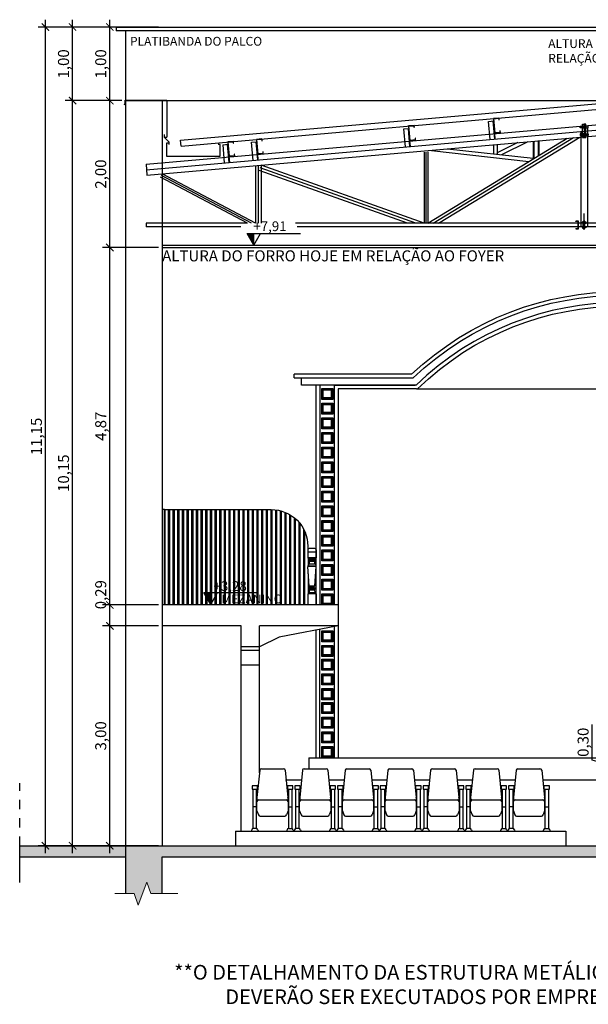
# Model space of a CAD drawing. Units: metres. Extents: x 2429 to 2908, y 800 to 887.
# Drawn here: x 2678 to 2685, y 815 to 829 of the extents above; entities that cross this region are included whole.
import ezdxf

# ---------------------------------------------------------------- set-up
doc = ezdxf.new("R2010")
doc.units = ezdxf.units.M
doc.linetypes.add('PHANTOM2', pattern=[1.25, 0.625, -0.125, 0.125, -0.125, 0.125, -0.125])
doc.layers.add('5-SÍMBOLOS', color=1, linetype='Continuous', lineweight=13)
for name, color, linetype in [('Arq-Cobertura', 3, 'Continuous'), ('Arq-Cotas', 1, 'Continuous'), ('Arq-forro', 1, 'Continuous'), ('Arq-Hachuras', 252, 'Continuous'), ('Arq-Mobiliário', 1, 'Continuous'), ('Arq-Niveis', 1, 'Continuous'), ('ARQ-PALCO', 1, 'Continuous'), ('Arq-Parede', 3, 'Continuous'), ('Arq-Textos', 2, 'Continuous'), ('P01', 1, 'Continuous'), ('P02', 2, 'Continuous')]:
    doc.layers.add(name, color=color, linetype=linetype)
doc.styles.get("Standard").update_dxf_attribs({"font": 'romans.shx'})
doc.dimstyles.new('Escala 1-100', dxfattribs={"dimtxt": 0.15, "dimasz": 0.1, "dimexe": 0.1, "dimexo": 0.05, "dimgap": 0.015, "dimtad": 1, "dimzin": 1, "dimtxsty": 'Standard', "dimblk": 'ARCHTICK', "dimcen": 2.5, "dimdle": 0.1, "dimclrd": 1, "dimclre": 1, "dimclrt": 2, "dimadec": 0, "dimazin": 0, "dimtfac": 1, "dimtmove": 1, "dimatfit": 3, "dimfxl": 0, "dimarcsym": 0})

# ---------------------------------------------------------------- blocks, each defined once
blk = doc.blocks.new('cad')
for p, q in [((2734.475, 829.169), (2734.436, 828.776)), ((2734.5, 829.191), (2734.819, 829.191)), ((2734.844, 829.169), (2734.883, 828.776)), ((2734.365, 828.945), (2734.365, 828.895)), ((2734.445, 828.945), (2734.365, 828.945)), ((2734.365, 828.895), (2734.445, 828.895)), ((2734.38, 828.328), (2734.38, 828.895)), ((2734.43, 828.328), (2734.43, 828.895)), ((2734.445, 828.895), (2734.445, 828.945)), ((2734.955, 828.945), (2734.875, 828.945)), ((2734.875, 828.945), (2734.875, 828.895)), ((2734.875, 828.895), (2734.955, 828.895)), ((2734.89, 828.895), (2734.89, 828.328)), ((2734.94, 828.895), (2734.94, 828.328)), ((2734.955, 828.895), (2734.955, 828.945)), ((2734.435, 828.691), (2734.43, 828.691)), ((2734.435, 828.583), (2734.435, 828.716)), ((2734.436, 828.771), (2734.441, 828.733)), ((2734.46, 828.741), (2734.86, 828.741)), ((2734.883, 828.771), (2734.879, 828.733)), ((2734.885, 828.716), (2734.885, 828.583)), ((2734.89, 828.691), (2734.885, 828.691)), ((2734.43, 828.641), (2734.38, 828.641)), ((2734.435, 828.591), (2734.43, 828.591)), ((2734.435, 828.583), (2734.456, 828.524)), ((2734.885, 828.583), (2734.863, 828.524)), ((2734.89, 828.591), (2734.885, 828.591)), ((2734.89, 828.641), (2734.94, 828.641)), ((2734.48, 828.508), (2734.84, 828.508)), ((2734.36, 828.31), (2734.351, 828.291)), ((2734.351, 828.291), (2734.458, 828.291)), ((2734.425, 828.329), (2734.384, 828.329)), ((2734.449, 828.31), (2734.458, 828.291)), ((2734.87, 828.31), (2734.861, 828.291)), ((2734.861, 828.291), (2734.968, 828.291)), ((2734.894, 828.329), (2734.935, 828.329)), ((2734.959, 828.31), (2734.968, 828.291))]:
    blk.add_line(p, q)
for centre, start, end in [((2734.5, 829.166), 90, 175.2188), ((2734.819, 829.166), 4.7812, 90), ((2734.46, 828.716), 90, 180), ((2734.461, 828.773), 174.3465, 186.2314), ((2734.86, 828.716), 0, 90), ((2734.858, 828.773), 353.7686, 5.6535), ((2734.48, 828.533), 200.192, 270), ((2734.84, 828.533), 270, 339.808), ((2734.384, 828.304), 90, 164.465), ((2734.425, 828.304), 15.535, 90), ((2734.894, 828.304), 90, 164.465), ((2734.935, 828.304), 15.535, 90)]:
    blk.add_arc(centre, 0.025, start, end)
blk = doc.blocks.new('_ArchTick')
at = {"color": 0, "linetype": 'ByBlock', "const_width": 0.15}
blk.add_lwpolyline([(-0.5, -0.5), (0.5, 0.5)], dxfattribs=at)
blk = doc.blocks.new('*D298')
at = {"color": 1, "lineweight": -2, "transparency": 16777216}
for p, q in [((2678.257, 817.166), (2678.257, 827.516)), ((2678.928, 827.416), (2678.157, 827.416)), ((2678.928, 817.266), (2678.157, 817.266))]:
    blk.add_line(p, q, dxfattribs=at)
at = {"layer": 'Defpoints', "color": 0, "transparency": 16777216}
for p in [(2678.257, 827.416), (2678.978, 827.416), (2678.978, 817.266)]:
    blk.add_point(p, dxfattribs=at)
at = {"color": 1, "lineweight": -2, "transparency": 16777216, "xscale": 0.1, "yscale": 0.1, "zscale": 0.1}
for p, rotation in [((2678.257, 827.416), 90), ((2678.257, 817.266), 270)]:
    blk.add_blockref('_ArchTick', p, dxfattribs=dict(at, rotation=rotation))
at = {"color": 2, "transparency": 16777216, "insert": (2678.153, 822.341), "char_height": 0.15, "attachment_point": 5, "rotation": 90}
blk.add_mtext('10,15', dxfattribs=at)
blk = doc.blocks.new('*D304')
at = {"layer": 'Arq-Cotas', "color": 1, "lineweight": -2, "transparency": 16777216}
for p, q in [((2685.338, 818.433), (2685.338, 818.92)), ((2685.678, 818.466), (2685.628, 818.466)), ((2685.728, 818.566), (2685.728, 818.066)), ((2685.728, 818.316), (2685.338, 818.433)), ((2685.678, 818.166), (2685.628, 818.166))]:
    blk.add_line(p, q, dxfattribs=at)
at = {"layer": 'Defpoints', "color": 0, "transparency": 16777216}
for p in [(2685.728, 818.466), (2685.728, 818.166), (2685.728, 818.166)]:
    blk.add_point(p, dxfattribs=at)
at = {"layer": 'Arq-Cotas', "color": 1, "lineweight": -2, "transparency": 16777216, "xscale": 0.1, "yscale": 0.1, "zscale": 0.1}
for p, rotation in [((2685.728, 818.466), 90), ((2685.728, 818.166), 270)]:
    blk.add_blockref('_ArchTick', p, dxfattribs=dict(at, rotation=rotation))
at = {"layer": 'Arq-Cotas', "color": 2, "transparency": 16777216, "insert": (2685.234, 818.676), "char_height": 0.15, "attachment_point": 5, "rotation": 90}
blk.add_mtext('0,30', dxfattribs=at)
blk = doc.blocks.new('*D313')
at = {"layer": 'Arq-Cotas', "color": 1, "lineweight": -2, "transparency": 16777216}
for p, q in [((2678.765, 817.166), (2678.765, 820.361)), ((2679.428, 820.261), (2678.665, 820.261)), ((2678.878, 817.266), (2678.665, 817.266))]:
    blk.add_line(p, q, dxfattribs=at)
at = {"layer": 'Defpoints', "color": 0, "transparency": 16777216}
for p in [(2678.765, 820.261), (2679.478, 820.261), (2678.928, 817.266)]:
    blk.add_point(p, dxfattribs=at)
at = {"layer": 'Arq-Cotas', "color": 1, "lineweight": -2, "transparency": 16777216, "xscale": 0.1, "yscale": 0.1, "zscale": 0.1}
for p, rotation in [((2678.765, 820.261), 90), ((2678.765, 817.266), 270)]:
    blk.add_blockref('_ArchTick', p, dxfattribs=dict(at, rotation=rotation))
at = {"layer": 'Arq-Cotas', "color": 2, "transparency": 16777216, "insert": (2678.66, 818.763), "char_height": 0.15, "attachment_point": 5, "rotation": 90}
blk.add_mtext('3,00', dxfattribs=at)
blk = doc.blocks.new('*D314')
at = {"layer": 'Arq-Cotas', "color": 1, "lineweight": -2, "transparency": 16777216}
for p, q in [((2678.765, 820.161), (2678.765, 820.646)), ((2679.428, 820.546), (2678.665, 820.546)), ((2679.428, 820.261), (2678.665, 820.261))]:
    blk.add_line(p, q, dxfattribs=at)
at = {"layer": 'Defpoints', "color": 0, "transparency": 16777216}
for p in [(2678.765, 820.546), (2679.478, 820.546), (2679.478, 820.261)]:
    blk.add_point(p, dxfattribs=at)
at = {"layer": 'Arq-Cotas', "color": 1, "lineweight": -2, "transparency": 16777216, "xscale": 0.1, "yscale": 0.1, "zscale": 0.1}
for p, rotation in [((2678.765, 820.546), 90), ((2678.765, 820.261), 270)]:
    blk.add_blockref('_ArchTick', p, dxfattribs=dict(at, rotation=rotation))
at = {"layer": 'Arq-Cotas', "color": 2, "transparency": 16777216, "insert": (2678.66, 820.686), "char_height": 0.15, "attachment_point": 5, "rotation": 90}
blk.add_mtext('0,29', dxfattribs=at)
blk = doc.blocks.new('*D315')
at = {"layer": 'Arq-Cotas', "color": 1, "lineweight": -2, "transparency": 16777216}
for p, q in [((2678.765, 820.446), (2678.765, 825.516)), ((2679.428, 825.416), (2678.665, 825.416)), ((2679.428, 820.546), (2678.665, 820.546))]:
    blk.add_line(p, q, dxfattribs=at)
at = {"layer": 'Defpoints', "color": 0, "transparency": 16777216}
for p in [(2678.765, 825.416), (2679.478, 825.416), (2679.478, 820.546)]:
    blk.add_point(p, dxfattribs=at)
at = {"layer": 'Arq-Cotas', "color": 1, "lineweight": -2, "transparency": 16777216, "xscale": 0.1, "yscale": 0.1, "zscale": 0.1}
for p, rotation in [((2678.765, 825.416), 90), ((2678.765, 820.546), 270)]:
    blk.add_blockref('_ArchTick', p, dxfattribs=dict(at, rotation=rotation))
at = {"layer": 'Arq-Cotas', "color": 2, "transparency": 16777216, "insert": (2678.66, 822.981), "char_height": 0.15, "attachment_point": 5, "rotation": 90}
blk.add_mtext('4,87', dxfattribs=at)
blk = doc.blocks.new('*D316')
at = {"layer": 'Arq-Cotas', "color": 1, "lineweight": -2, "transparency": 16777216}
for p, q in [((2678.765, 825.316), (2678.765, 827.516)), ((2678.928, 827.416), (2678.665, 827.416)), ((2679.428, 825.416), (2678.665, 825.416))]:
    blk.add_line(p, q, dxfattribs=at)
at = {"layer": 'Defpoints', "color": 0, "transparency": 16777216}
for p in [(2678.765, 827.416), (2678.978, 827.416), (2679.478, 825.416)]:
    blk.add_point(p, dxfattribs=at)
at = {"layer": 'Arq-Cotas', "color": 1, "lineweight": -2, "transparency": 16777216, "xscale": 0.1, "yscale": 0.1, "zscale": 0.1}
for p, rotation in [((2678.765, 827.416), 90), ((2678.765, 825.416), 270)]:
    blk.add_blockref('_ArchTick', p, dxfattribs=dict(at, rotation=rotation))
at = {"layer": 'Arq-Cotas', "color": 2, "transparency": 16777216, "insert": (2678.66, 826.416), "char_height": 0.15, "attachment_point": 5, "rotation": 90}
blk.add_mtext('2,00', dxfattribs=at)
blk = doc.blocks.new('*D317')
at = {"layer": 'Arq-Cotas', "color": 1, "lineweight": -2, "transparency": 16777216}
for p, q in [((2678.765, 827.316), (2678.765, 828.519)), ((2679.428, 828.419), (2678.665, 828.419)), ((2678.928, 827.416), (2678.665, 827.416))]:
    blk.add_line(p, q, dxfattribs=at)
at = {"layer": 'Defpoints', "color": 0, "transparency": 16777216}
for p in [(2678.765, 828.419), (2679.478, 828.419), (2678.978, 827.416)]:
    blk.add_point(p, dxfattribs=at)
at = {"layer": 'Arq-Cotas', "color": 1, "lineweight": -2, "transparency": 16777216, "xscale": 0.1, "yscale": 0.1, "zscale": 0.1}
for p, rotation in [((2678.765, 828.419), 90), ((2678.765, 827.416), 270)]:
    blk.add_blockref('_ArchTick', p, dxfattribs=dict(at, rotation=rotation))
at = {"layer": 'Arq-Cotas', "color": 2, "transparency": 16777216, "insert": (2678.66, 827.917), "char_height": 0.15, "attachment_point": 5, "rotation": 90}
blk.add_mtext('1,00', dxfattribs=at)
blk = doc.blocks.new('*D318')
at = {"layer": 'Arq-Cotas', "color": 1, "lineweight": -2, "transparency": 16777216}
for p, q in [((2677.887, 817.166), (2677.887, 828.519)), ((2679.428, 828.419), (2677.787, 828.419)), ((2679.428, 817.266), (2677.787, 817.266))]:
    blk.add_line(p, q, dxfattribs=at)
at = {"layer": 'Defpoints', "color": 0, "transparency": 16777216}
for p in [(2677.887, 828.419), (2679.478, 828.419), (2679.478, 817.266)]:
    blk.add_point(p, dxfattribs=at)
at = {"layer": 'Arq-Cotas', "color": 1, "lineweight": -2, "transparency": 16777216, "xscale": 0.1, "yscale": 0.1, "zscale": 0.1}
for p, rotation in [((2677.887, 828.419), 90), ((2677.887, 817.266), 270)]:
    blk.add_blockref('_ArchTick', p, dxfattribs=dict(at, rotation=rotation))
at = {"layer": 'Arq-Cotas', "color": 2, "transparency": 16777216, "insert": (2677.783, 822.842), "char_height": 0.15, "attachment_point": 5, "rotation": 90}
blk.add_mtext('11,15', dxfattribs=at)
blk = doc.blocks.new('*D319')
at = {"layer": 'Arq-Cotas', "color": 1, "lineweight": -2, "transparency": 16777216}
for p, q in [((2678.257, 827.316), (2678.257, 828.519)), ((2678.921, 828.419), (2678.157, 828.419)), ((2678.921, 827.416), (2678.157, 827.416))]:
    blk.add_line(p, q, dxfattribs=at)
at = {"layer": 'Defpoints', "color": 0, "transparency": 16777216}
for p in [(2678.257, 828.419), (2678.971, 828.419), (2678.971, 827.416)]:
    blk.add_point(p, dxfattribs=at)
at = {"layer": 'Arq-Cotas', "color": 1, "lineweight": -2, "transparency": 16777216, "xscale": 0.1, "yscale": 0.1, "zscale": 0.1}
for p, rotation in [((2678.257, 828.419), 90), ((2678.257, 827.416), 270)]:
    blk.add_blockref('_ArchTick', p, dxfattribs=dict(at, rotation=rotation))
at = {"layer": 'Arq-Cotas', "color": 2, "transparency": 16777216, "insert": (2678.153, 827.917), "char_height": 0.15, "attachment_point": 5, "rotation": 90}
blk.add_mtext('1,00', dxfattribs=at)
blk = doc.blocks.new('Nivel100')
h = blk.add_hatch()
h.set_pattern_fill('AR-SAND', color=256, scale=2.5, style=0)
h.set_pattern_definition([(37.5, (3555.027, -18000.8688), (-0.1574834, 4.8170594), [0, -3.8, 0, -4.25, 0, -4.0625]), (7.5, (3555.027, -18000.869), (4.4244418, 7.0553652), [0, -2.05, 0, -3.425, 0, -1.3125]), (327.5, (3551.952, -18000.869), (7.7853547, 0.0141476), [0, -1.25, 0, -4.5, 0, -5.875]), (317.5, (3551.952, -18000.869), (7.5153165, 2.194189), [0, -0.625, 0, -2.95, 0, -3.375])])
h.paths.add_polyline_path([(120.6, 6.6), (120.6, 21.6), (111.9, 21.6)])
blk.add_hatch(color=256).paths.add_polyline_path([(120.6, 6.6), (120.6, 21.6), (111.9, 21.6)])
for p, q in [((111.9, 21.6), (180, 21.6)), ((120.6, 6.6), (111.9, 21.6)), ((120.6, 6.6), (120.6, 21.6)), ((120.6, 6.6), (129.2, 21.6))]:
    blk.add_line(p, q)

msp = doc.modelspace()

# ---------------------------------------------------------------- hatches: boundary and pattern name
at = {"layer": 'Arq-Cobertura', "ltscale": 4}
h = msp.add_hatch(dxfattribs=at)
h.set_pattern_fill('ANSI31', color=1, scale=0.033333, angle=183.3586, style=0)
h.set_pattern_definition([(318.3585914, (2651.007442, 940.7251025), (-0.00276861254, -0.00311382773), [])])
h.paths.add_polyline_path([(2685.228, 827.044), (2685.206, 827.044), (2685.206, 827.068), (2685.228, 827.068)])
h = msp.add_hatch(dxfattribs=at)
h.set_pattern_fill('ANSI31', color=1, scale=0.033333, angle=356.6414, style=0)
h.set_pattern_definition([(221.6414086, (2719.4492265, 940.7251025), (0.00276861254, -0.00311382773), [])])
h.paths.add_polyline_path([(2685.228, 827.044), (2685.251, 827.044), (2685.251, 827.068), (2685.228, 827.068)])
h = msp.add_hatch(dxfattribs=at)
h.set_pattern_fill('ANSI31', color=1, scale=0.033333, angle=176.6414, style=0)
h.set_pattern_definition([(41.6414086, (2651.007442, 713.2847098), (-0.00276861254, 0.00311382773), [])])
h.paths.add_polyline_path([(2685.228, 826.966), (2685.206, 826.966), (2685.206, 826.942), (2685.228, 826.942)])
h = msp.add_hatch(dxfattribs=at)
h.set_pattern_fill('ANSI31', color=1, scale=0.033333, angle=3.3586, style=0)
h.set_pattern_definition([(138.3585914, (2719.4492265, 713.2847098), (0.00276861254, 0.00311382773), [])])
h.paths.add_polyline_path([(2685.228, 826.966), (2685.251, 826.966), (2685.251, 826.942), (2685.228, 826.942)])
h = msp.add_hatch(dxfattribs=at)
h.set_pattern_fill('ANSI31', color=1, scale=0.016667, angle=183.3586, style=0)
h.set_pattern_definition([(318.3585914, (2668.1178881, 882.5879588), (-0.00138430627, -0.001556913866), [])])
h.paths.add_polyline_path([(2685.228, 825.747), (2685.217, 825.747), (2685.217, 825.759), (2685.228, 825.759)])
h = msp.add_hatch(dxfattribs=at)
h.set_pattern_fill('ANSI31', color=1, scale=0.016667, angle=176.6414, style=0)
h.set_pattern_definition([(41.6414086, (2668.1178881, 768.8586655), (-0.00138430627, 0.001556913866), [])])
h.paths.add_polyline_path([(2685.228, 825.699), (2685.217, 825.699), (2685.217, 825.687), (2685.228, 825.687)])
h = msp.add_hatch(dxfattribs=at)
h.set_pattern_fill('ANSI31', color=1, scale=0.016667, angle=356.6414, style=0)
h.set_pattern_definition([(221.6414086, (2702.3387804, 882.5879588), (0.00138430627, -0.001556913866), [])])
h.paths.add_polyline_path([(2685.228, 825.747), (2685.239, 825.747), (2685.239, 825.759), (2685.228, 825.759)])
h = msp.add_hatch(dxfattribs=at)
h.set_pattern_fill('ANSI31', color=1, scale=0.016667, angle=3.3586, style=0)
h.set_pattern_definition([(138.3585914, (2702.3387804, 768.8586655), (0.00138430627, 0.001556913866), [])])
h.paths.add_polyline_path([(2685.228, 825.699), (2685.239, 825.699), (2685.239, 825.687), (2685.228, 825.687)])
at = {"layer": 'Arq-Hachuras'}
h = msp.add_hatch(dxfattribs=at)
h.set_pattern_fill('PLAST', color=256, scale=0.01, angle=90)
h.set_pattern_definition([(90, (-63.872816, -27.792687), (-0.0635, 4e-18), []), (90, (-63.880754, -27.792687), (-0.0635, 4e-18), []), (90, (-63.88869, -27.792687), (-0.0635, 4e-18), [])])
h.paths.add_polyline_path([(2679.508, 821.846), (2680.963, 821.846, -0.414214), (2681.463, 821.346), (2681.463, 821.316), (2681.463, 821.186), (2681.463, 821.186, 0.191473), (2681.478, 821.172), (2681.485, 821.155), (2681.485, 821.155), (2681.485, 821.157), (2681.485, 821.155, 1.055525), (2681.485, 821.138, -0.379204), (2681.486, 821.137, -0.035093), (2681.484, 821.112, -0.156639), (2681.475, 821.102), (2681.476, 821.102, 0.273242), (2681.463, 821.074), (2681.463, 821.072), (2681.463, 821.072), (2681.482, 820.804), (2681.488, 820.804), (2681.493, 820.782), (2681.548, 820.782), (2681.553, 820.804), (2681.56, 820.804), (2681.578, 821.07), (2681.578, 820.698), (2681.57, 820.698), (2681.57, 820.711), (2681.569, 820.711, -0.12952), (2681.551, 820.747), (2681.553, 820.759), (2681.488, 820.759), (2681.49, 820.747, -0.134212), (2681.471, 820.71), (2681.471, 820.71), (2681.471, 820.698), (2681.463, 820.698), (2681.463, 820.546), (2679.508, 820.546)])
h.paths.add_polyline_path([(2681.489, 820.76), (2681.552, 820.76, 0.88059), (2681.558, 820.777, -0.010522), (2681.55, 820.781), (2681.492, 820.781, -0.010522), (2681.483, 820.777, 0.88059)], flags=16)
edge = h.paths.add_edge_path(flags=16)
edge.add_line((2680.048, 820.706), (2680.775, 820.706))
edge = h.paths.add_edge_path(flags=17)
edge.add_line((2680.14, 820.546), (2680.14, 820.706))
edge = h.paths.add_edge_path()
edge.add_line((2680.14, 820.546), (2680.233, 820.706))
edge = h.paths.add_edge_path()
edge.add_line((2680.14, 820.546), (2680.048, 820.706))
h.paths.add_polyline_path([(2680.256, 820.538), (2681.161, 820.538), (2681.161, 820.718), (2680.256, 820.718)], flags=9)
h.paths.add_polyline_path([(2680.143, 820.678), (2680.775, 820.678), (2680.775, 820.903), (2680.143, 820.903)], flags=24)
h = msp.add_hatch(dxfattribs=at)
h.set_pattern_fill('AR-CONC', color=1, scale=0.003)
h.set_pattern_definition([(50, (-52.87488, -27.5527), (0.54655401, -0.04781726), [0.05715, -0.62865]), (355, (-52.8749, -27.5527), (-0.10573026, 0.57317054), [0.04572, -0.50292175]), (100.451445, (-52.82933, -27.55667), (0.44082374, 0.52535326), [0.04857003, -0.53427073]), (46.1842, (-52.8749, -27.4003), (0.81323712, -0.12612698), [0.085725, -0.942975]), (96.635558, (-52.8071, -27.4108), (0.7122124, 0.74227837), [0.07285507, -0.80140682]), (351.18415, (-52.8749, -27.4003), (0.7122124, 0.74227837), [0.0685799, -0.7543792]), (21, (-52.79868, -27.4384), (0.454843174, -0.306795595), [0.05715, -0.62865]), (326, (-52.7987, -27.4384), (0.18540609, 0.5525639), [0.04572, -0.50292]), (71.451445, (-52.76077, -27.46395), (0.64024926, 0.24576831), [0.04857003, -0.53426981]), (37.5, (-52.87488, -27.55269), (0.00926581, 0.253665117), [0, -0.496824, 0, -0.51054, 0, -0.504825]), (7.5, (-52.87488, -27.5527), (0.200458988, 0.300541724), [0, -0.291084, 0, -0.485394, 0, -0.192405]), (327.5, (-53.0448, -27.55269), (0.406771786, -0.017186232), [0, -0.1905, 0, -0.59436, 0, -0.78867]), (317.5, (-53.121, -27.5527), (0.444387544, 0.076279473), [0, -0.24765, 0, -0.394716, 0, -0.56007])])
h.paths.add_polyline_path([(2679.478, 817.116), (2691.978, 817.116), (2691.978, 816.616), (2692.132, 816.616), (2692.189, 816.772), (2692.303, 816.459), (2692.36, 816.616), (2692.478, 816.616), (2692.478, 817.266), (2678.978, 817.266), (2678.978, 816.616), (2679.096, 816.616), (2679.153, 816.459), (2679.267, 816.772), (2679.324, 816.616), (2679.478, 816.616)])
h.paths.add_polyline_path([(2678.978, 817.266), (2677.536, 817.266), (2677.536, 817.116), (2678.978, 817.116)])
h.paths.add_polyline_path([(2693.92, 817.266), (2692.478, 817.266), (2692.478, 817.116), (2693.92, 817.116)])

# ---------------------------------------------------------------- linework, layer by layer
at = {"layer": '5-SÍMBOLOS', "color": 1, "linetype": 'Continuous'}
msp.add_lwpolyline([(2678.832, 816.616), (2679.096, 816.616), (2679.153, 816.459), (2679.267, 816.772), (2679.324, 816.616), (2679.69, 816.616)], dxfattribs=at)
at = {"layer": 'Arq-Cobertura', "color": 2, "ltscale": 13}
for p, q in [((2679.728, 826.877), (2685.728, 827.405)), ((2679.735, 826.798), (2685.728, 827.325)), ((2679.735, 826.798), (2679.728, 826.877))]:
    msp.add_line(p, q, dxfattribs=at)
at = {"layer": 'Arq-Cobertura', "color": 1, "ltscale": 4}
for p, q in [((2679.258, 826.55), (2685.728, 827.119)), ((2679.258, 826.475), (2685.728, 827.044)), ((2685.206, 827.096), (2685.251, 827.096)), ((2685.206, 827.073), (2685.228, 827.075)), ((2685.206, 827.068), (2685.228, 827.068)), ((2685.206, 827.044), (2685.228, 827.044)), ((2685.273, 827.044), (2685.273, 825.698)), ((2679.271, 826.4), (2685.728, 826.969)), ((2683.097, 825.748), (2684.999, 826.904)), ((2683.169, 825.748), (2685.084, 826.912)), ((2684.948, 826.874), (2684.999, 826.904)), ((2684.969, 826.798), (2685.168, 826.919)), ((2685.183, 826.997), (2685.183, 825.698)), ((2685.206, 826.966), (2685.228, 826.966)), ((2685.206, 826.916), (2685.251, 826.916)), ((2685.212, 826.923), (2685.228, 826.925)), ((2685.234, 827), (2685.251, 827.002)), ((2683.242, 825.748), (2684.969, 826.798)), ((2683.993, 826.816), (2683.993, 826.691)), ((2684.324, 826.845), (2684.043, 826.704)), ((2684.043, 826.82), (2684.043, 826.685)), ((2684.459, 826.857), (2684.104, 826.679)), ((2684.535, 826.864), (2684.535, 826.631)), ((2684.544, 826.864), (2684.544, 826.628)), ((2684.601, 826.875), (2684.601, 826.663)), ((2684.61, 826.875), (2684.61, 826.668)), ((2683.047, 826.714), (2683.047, 825.748)), ((2683.072, 826.716), (2683.072, 825.748)), ((2683.097, 826.719), (2683.097, 825.748)), ((2683.149, 826.735), (2684.477, 826.587)), ((2683.366, 826.761), (2684.535, 826.631)), ((2680.75, 826.531), (2680.75, 825.748)), ((2680.787, 826.534), (2680.787, 825.748)), ((2680.825, 826.537), (2680.825, 825.748)), ((2680.642, 825.748), (2679.455, 826.374)), ((2680.696, 825.748), (2679.467, 826.397)), ((2680.75, 825.748), (2679.478, 826.419)), ((2685.228, 825.723), (2685.228, 825.881)), ((2680.642, 825.748), (2679.258, 825.748)), ((2680.549, 825.698), (2679.258, 825.698)), ((2685.217, 825.748), (2681.295, 825.748)), ((2692.198, 825.698), (2681.318, 825.698)), ((2685.217, 825.747), (2685.228, 825.747)), ((2685.217, 825.699), (2685.228, 825.699)), ((2685.228, 825.736), (2685.228, 825.691)), ((2685.217, 825.671), (2685.228, 825.671))]:
    msp.add_line(p, q, dxfattribs=at)
at = {"layer": 'Arq-Cobertura', "color": 1, "ltscale": 13}
for p, q in [((2682.771, 827.033), (2682.84, 827.039)), ((2682.793, 826.786), (2682.771, 827.033)), ((2682.855, 826.791), (2682.833, 827.038)), ((2683.926, 827.134), (2683.996, 827.14)), ((2683.948, 826.887), (2683.927, 827.134)), ((2684.011, 826.893), (2683.989, 827.14)), ((2679.503, 826.92), (2679.543, 826.92)), ((2684.018, 826.893), (2684.011, 826.973)), ((2680.306, 826.816), (2680.376, 826.822)), ((2680.329, 826.569), (2680.307, 826.816)), ((2680.391, 826.574), (2680.369, 826.821)), ((2680.696, 826.85), (2680.765, 826.856)), ((2680.718, 826.603), (2680.696, 826.85)), ((2680.78, 826.609), (2680.758, 826.856)), ((2682.862, 826.792), (2682.855, 826.871)), ((2680.398, 826.575), (2680.391, 826.655)), ((2680.787, 826.609), (2680.78, 826.689))]:
    msp.add_line(p, q, dxfattribs=at)
for points in [[(2678.963, 827.361), (2678.973, 827.381), (2678.973, 827.421), (2679.543, 827.421), (2679.543, 826.92)], [(2684.07, 827.154), (2684.068, 827.179), (2683.993, 827.172), (2684.011, 826.973), (2684.085, 826.98), (2684.083, 827.005)], [(2684.083, 827.005), (2684.08, 827.004), (2684.082, 826.982), (2684.013, 826.976), (2683.996, 827.17), (2684.065, 827.176), (2684.067, 827.154), (2684.07, 827.154)], [(2682.914, 827.052), (2682.912, 827.077), (2682.837, 827.071), (2682.855, 826.871), (2682.93, 826.878), (2682.928, 826.903)], [(2682.928, 826.903), (2682.925, 826.903), (2682.926, 826.881), (2682.858, 826.875), (2682.841, 827.068), (2682.909, 827.074), (2682.911, 827.052), (2682.914, 827.052)], [(2679.503, 826.954), (2679.503, 826.92), (2679.571, 826.856), (2679.571, 826.817)], [(2679.563, 826.838), (2679.538, 826.838), (2679.538, 826.658), (2680.268, 826.658), (2680.268, 826.818), (2680.243, 826.818)], [(2680.45, 826.835), (2680.448, 826.86), (2680.373, 826.854), (2680.391, 826.655), (2680.466, 826.661), (2680.463, 826.686)], [(2680.463, 826.686), (2680.46, 826.686), (2680.462, 826.664), (2680.394, 826.658), (2680.377, 826.851), (2680.445, 826.857), (2680.447, 826.835), (2680.45, 826.835)], [(2680.839, 826.87), (2680.837, 826.895), (2680.762, 826.888), (2680.78, 826.689), (2680.855, 826.695), (2680.853, 826.72)], [(2680.853, 826.72), (2680.85, 826.72), (2680.851, 826.698), (2680.783, 826.692), (2680.766, 826.885), (2680.834, 826.891), (2680.836, 826.869), (2680.839, 826.87)]]:
    msp.add_lwpolyline(points, dxfattribs=at)
at = {"layer": 'Arq-Cobertura', "color": 1, "ltscale": 4}
for points in [[(2685.175, 827.068), (2685.206, 827.068), (2685.206, 827.044), (2685.175, 827.044)], [(2685.228, 827.044), (2685.251, 827.044), (2685.251, 827.068), (2685.228, 827.068)], [(2685.282, 827.068), (2685.251, 827.068), (2685.251, 827.044), (2685.282, 827.044)], [(2685.175, 826.942), (2685.206, 826.942), (2685.206, 826.966), (2685.175, 826.966)], [(2685.228, 826.966), (2685.206, 826.966), (2685.206, 826.942), (2685.228, 826.942)], [(2685.228, 826.966), (2685.251, 826.966), (2685.251, 826.942), (2685.228, 826.942)], [(2685.282, 826.942), (2685.251, 826.942), (2685.251, 826.966), (2685.282, 826.966)], [(2685.202, 825.759), (2685.217, 825.759), (2685.217, 825.747), (2685.202, 825.747)], [(2685.202, 825.687), (2685.217, 825.687), (2685.217, 825.699), (2685.202, 825.699)], [(2685.217, 825.776), (2685.228, 825.776), (2685.228, 825.671), (2685.217, 825.671)], [(2685.228, 825.747), (2685.217, 825.747), (2685.217, 825.759), (2685.228, 825.759)], [(2685.228, 825.699), (2685.217, 825.699), (2685.217, 825.687), (2685.228, 825.687)], [(2685.239, 825.776), (2685.228, 825.776), (2685.228, 825.671), (2685.239, 825.671)], [(2685.228, 825.747), (2685.239, 825.747), (2685.239, 825.759), (2685.228, 825.759)], [(2685.228, 825.699), (2685.239, 825.699), (2685.239, 825.687), (2685.228, 825.687)], [(2685.255, 825.759), (2685.239, 825.759), (2685.239, 825.747), (2685.255, 825.747)], [(2685.255, 825.687), (2685.239, 825.687), (2685.239, 825.699), (2685.255, 825.699)]]:
    msp.add_lwpolyline(points, close=True, dxfattribs=at)
for points in [[(2685.206, 826.916), (2685.206, 827.096), (2685.228, 827.096), (2685.228, 826.916)], [(2685.228, 827.068), (2685.228, 827.044), (2685.206, 827.044), (2685.206, 827.068)], [(2685.251, 826.916), (2685.251, 827.096), (2685.228, 827.096), (2685.228, 826.916)], [(2679.258, 826.55), (2679.271, 826.4)], [(2682.935, 825.748), (2680.812, 826.502)], [(2683.047, 825.748), (2680.825, 826.537)], [(2682.823, 825.748), (2680.799, 826.466)], [(2679.258, 825.748), (2679.258, 825.698)], [(2685.113, 825.676), (2685.113, 825.671), (2685.153, 825.671), (2685.153, 825.776), (2685.113, 825.776), (2685.113, 825.771)], [(2685.113, 825.771), (2685.113, 825.776)], [(2685.113, 825.676), (2685.148, 825.676), (2685.148, 825.771), (2685.113, 825.771)]]:
    msp.add_lwpolyline(points, dxfattribs=at)
at = {"layer": 'Arq-Cobertura', "color": 1}
msp.add_lwpolyline([(2685.239, 825.751), (2686.217, 825.751)], dxfattribs=at)
at = {"layer": 'Arq-forro', "color": 2}
for points in [[(2679.478, 825.446), (2691.978, 825.446)], [(2679.478, 825.416), (2691.978, 825.416)]]:
    msp.add_lwpolyline(points, dxfattribs=at)
at = {"layer": 'ARQ-PALCO'}
for points in [[(2681.478, 818.466), (2689.978, 818.466)], [(2681.478, 818.466), (2681.478, 818.316)], [(2681.158, 818.166), (2681.376, 818.166)], [(2681.75, 818.166), (2681.969, 818.166)], [(2682.333, 818.166), (2682.542, 818.166)], [(2682.915, 818.166), (2683.124, 818.166)], [(2683.498, 818.166), (2683.707, 818.166)], [(2684.08, 818.166), (2684.289, 818.166)], [(2684.663, 818.166), (2686.794, 818.166)]]:
    msp.add_lwpolyline(points, dxfattribs=at)
at = {"layer": 'Arq-Parede', "color": 1}
for p, q in [((2678.85, 828.419), (2692.607, 828.419)), ((2692.607, 828.366), (2678.85, 828.366)), ((2678.978, 828.366), (2678.978, 827.416))]:
    msp.add_line(p, q, dxfattribs=at)
for points in [[(2678.85, 828.419), (2678.85, 828.366)], [(2679.478, 827.416), (2691.978, 827.416)]]:
    msp.add_lwpolyline(points, dxfattribs=at)
at = {"layer": 'Arq-Parede'}
for points in [[(2678.978, 827.416), (2678.978, 816.616)], [(2678.978, 827.416), (2679.478, 827.416)], [(2679.478, 827.416), (2679.478, 817.266)], [(2681.878, 820.546), (2679.478, 820.546)], [(2681.878, 820.546), (2681.878, 820.261)], [(2680.553, 820.261), (2679.478, 820.261)], [(2680.553, 819.976), (2680.553, 820.261)], [(2681.878, 820.261), (2680.803, 820.261)], [(2680.803, 819.976), (2680.803, 820.261)], [(2680.803, 819.976), (2680.553, 819.976)], [(2677.536, 817.266), (2693.92, 817.266)], [(2677.536, 817.116), (2678.978, 817.116)], [(2679.478, 817.116), (2691.978, 817.116)], [(2679.478, 816.616), (2679.478, 817.116)], [(2679.478, 816.616), (2679.478, 817.116)]]:
    msp.add_lwpolyline(points, dxfattribs=at)
at = {"layer": 'P01'}
for points in [[(2681.278, 823.641), (2682.898, 823.641, -0.397499), (2688.559, 823.641), (2690.178, 823.641)], [(2682.878, 823.691, -0.394737), (2688.578, 823.691), (2690.178, 823.691)], [(2689.828, 820.546), (2689.828, 823.541), (2688.518, 823.541, 0.403202), (2682.938, 823.541), (2681.628, 823.541), (2681.628, 820.546)], [(2682.958, 823.491, -0.406148), (2688.498, 823.491, -0.394737)]]:
    msp.add_lwpolyline(points, format="xyb", dxfattribs=at)
for points in [[(2682.878, 823.691), (2681.278, 823.691)], [(2681.278, 823.641), (2681.278, 823.691)], [(2681.378, 823.541), (2681.378, 823.641)], [(2681.628, 823.541), (2681.378, 823.541)], [(2681.578, 820.546), (2681.578, 823.541)], [(2681.828, 820.546), (2681.828, 823.541), (2682.927, 823.541)], [(2682.944, 823.491), (2681.878, 823.491), (2681.878, 818.466)], [(2682.944, 823.491), (2688.513, 823.491)], [(2681.578, 818.466), (2681.578, 820.203)], [(2681.628, 818.466), (2681.628, 820.213)], [(2681.828, 818.466), (2681.828, 820.251)]]:
    msp.add_lwpolyline(points, dxfattribs=at)
at = {"layer": 'P01', "color": 251}
for points in [[(2681.803, 823.346), (2681.653, 823.346), (2681.653, 823.496), (2681.803, 823.496)], [(2681.793, 823.356), (2681.663, 823.356), (2681.663, 823.486), (2681.793, 823.486)], [(2681.783, 823.366), (2681.673, 823.366), (2681.673, 823.476), (2681.783, 823.476)], [(2681.803, 823.146), (2681.653, 823.146), (2681.653, 823.296), (2681.803, 823.296)], [(2681.793, 823.156), (2681.663, 823.156), (2681.663, 823.286), (2681.793, 823.286)], [(2681.783, 823.166), (2681.673, 823.166), (2681.673, 823.276), (2681.783, 823.276)], [(2681.803, 822.946), (2681.653, 822.946), (2681.653, 823.096), (2681.803, 823.096)], [(2681.793, 822.956), (2681.663, 822.956), (2681.663, 823.086), (2681.793, 823.086)], [(2681.783, 822.966), (2681.673, 822.966), (2681.673, 823.076), (2681.783, 823.076)], [(2681.803, 822.746), (2681.653, 822.746), (2681.653, 822.896), (2681.803, 822.896)], [(2681.793, 822.756), (2681.663, 822.756), (2681.663, 822.886), (2681.793, 822.886)], [(2681.783, 822.766), (2681.673, 822.766), (2681.673, 822.876), (2681.783, 822.876)], [(2681.803, 822.546), (2681.653, 822.546), (2681.653, 822.696), (2681.803, 822.696)], [(2681.793, 822.556), (2681.663, 822.556), (2681.663, 822.686), (2681.793, 822.686)], [(2681.783, 822.566), (2681.673, 822.566), (2681.673, 822.676), (2681.783, 822.676)], [(2681.803, 822.346), (2681.653, 822.346), (2681.653, 822.496), (2681.803, 822.496)], [(2681.793, 822.356), (2681.663, 822.356), (2681.663, 822.486), (2681.793, 822.486)], [(2681.783, 822.366), (2681.673, 822.366), (2681.673, 822.476), (2681.783, 822.476)], [(2681.803, 822.146), (2681.653, 822.146), (2681.653, 822.296), (2681.803, 822.296)], [(2681.793, 822.156), (2681.663, 822.156), (2681.663, 822.286), (2681.793, 822.286)], [(2681.783, 822.166), (2681.673, 822.166), (2681.673, 822.276), (2681.783, 822.276)], [(2681.803, 821.946), (2681.653, 821.946), (2681.653, 822.096), (2681.803, 822.096)], [(2681.793, 821.956), (2681.663, 821.956), (2681.663, 822.086), (2681.793, 822.086)], [(2681.783, 821.966), (2681.673, 821.966), (2681.673, 822.076), (2681.783, 822.076)], [(2681.803, 821.746), (2681.653, 821.746), (2681.653, 821.896), (2681.803, 821.896)], [(2681.793, 821.756), (2681.663, 821.756), (2681.663, 821.886), (2681.793, 821.886)], [(2681.783, 821.766), (2681.673, 821.766), (2681.673, 821.876), (2681.783, 821.876)], [(2681.783, 821.766), (2681.673, 821.766), (2681.673, 821.876), (2681.783, 821.876)], [(2681.803, 821.546), (2681.653, 821.546), (2681.653, 821.696), (2681.803, 821.696)], [(2681.803, 821.546), (2681.653, 821.546), (2681.653, 821.696), (2681.803, 821.696)], [(2681.793, 821.556), (2681.663, 821.556), (2681.663, 821.686), (2681.793, 821.686)], [(2681.793, 821.556), (2681.663, 821.556), (2681.663, 821.686), (2681.793, 821.686)], [(2681.783, 821.566), (2681.673, 821.566), (2681.673, 821.676), (2681.783, 821.676)], [(2681.783, 821.566), (2681.673, 821.566), (2681.673, 821.676), (2681.783, 821.676)], [(2681.803, 821.346), (2681.653, 821.346), (2681.653, 821.496), (2681.803, 821.496)], [(2681.803, 821.346), (2681.653, 821.346), (2681.653, 821.496), (2681.803, 821.496)], [(2681.793, 821.356), (2681.663, 821.356), (2681.663, 821.486), (2681.793, 821.486)], [(2681.793, 821.356), (2681.663, 821.356), (2681.663, 821.486), (2681.793, 821.486)], [(2681.783, 821.366), (2681.673, 821.366), (2681.673, 821.476), (2681.783, 821.476)], [(2681.803, 821.146), (2681.653, 821.146), (2681.653, 821.296), (2681.803, 821.296)], [(2681.793, 821.156), (2681.663, 821.156), (2681.663, 821.286), (2681.793, 821.286)], [(2681.783, 821.166), (2681.673, 821.166), (2681.673, 821.276), (2681.783, 821.276)], [(2681.803, 820.946), (2681.653, 820.946), (2681.653, 821.096), (2681.803, 821.096)], [(2681.793, 820.956), (2681.663, 820.956), (2681.663, 821.086), (2681.793, 821.086)], [(2681.783, 820.966), (2681.673, 820.966), (2681.673, 821.076), (2681.783, 821.076)], [(2681.803, 820.746), (2681.653, 820.746), (2681.653, 820.896), (2681.803, 820.896)], [(2681.793, 820.756), (2681.663, 820.756), (2681.663, 820.886), (2681.793, 820.886)], [(2681.783, 820.766), (2681.673, 820.766), (2681.673, 820.876), (2681.783, 820.876)], [(2681.803, 820.546), (2681.653, 820.546), (2681.653, 820.696), (2681.803, 820.696)], [(2681.793, 820.556), (2681.663, 820.556), (2681.663, 820.686), (2681.793, 820.686)], [(2681.783, 820.566), (2681.673, 820.566), (2681.673, 820.676), (2681.783, 820.676)], [(2681.803, 820.046), (2681.653, 820.046), (2681.653, 820.196), (2681.803, 820.196)], [(2681.793, 820.056), (2681.663, 820.056), (2681.663, 820.186), (2681.793, 820.186)], [(2681.783, 820.066), (2681.673, 820.066), (2681.673, 820.176), (2681.783, 820.176)], [(2681.803, 819.846), (2681.653, 819.846), (2681.653, 819.996), (2681.803, 819.996)], [(2681.793, 819.856), (2681.663, 819.856), (2681.663, 819.986), (2681.793, 819.986)], [(2681.783, 819.866), (2681.673, 819.866), (2681.673, 819.976), (2681.783, 819.976)], [(2681.803, 819.656), (2681.653, 819.656), (2681.653, 819.806), (2681.803, 819.806)], [(2681.793, 819.666), (2681.663, 819.666), (2681.663, 819.796), (2681.793, 819.796)], [(2681.783, 819.676), (2681.673, 819.676), (2681.673, 819.786), (2681.783, 819.786)], [(2681.803, 819.456), (2681.653, 819.456), (2681.653, 819.606), (2681.803, 819.606)], [(2681.793, 819.466), (2681.663, 819.466), (2681.663, 819.596), (2681.793, 819.596)], [(2681.783, 819.476), (2681.673, 819.476), (2681.673, 819.586), (2681.783, 819.586)], [(2681.803, 819.256), (2681.653, 819.256), (2681.653, 819.406), (2681.803, 819.406)], [(2681.793, 819.266), (2681.663, 819.266), (2681.663, 819.396), (2681.793, 819.396)], [(2681.783, 819.276), (2681.673, 819.276), (2681.673, 819.386), (2681.783, 819.386)], [(2681.803, 819.066), (2681.653, 819.066), (2681.653, 819.216), (2681.803, 819.216)], [(2681.793, 819.076), (2681.663, 819.076), (2681.663, 819.206), (2681.793, 819.206)], [(2681.783, 819.086), (2681.673, 819.086), (2681.673, 819.196), (2681.783, 819.196)], [(2681.803, 818.866), (2681.653, 818.866), (2681.653, 819.016), (2681.803, 819.016)], [(2681.793, 818.876), (2681.663, 818.876), (2681.663, 819.006), (2681.793, 819.006)], [(2681.783, 818.886), (2681.673, 818.886), (2681.673, 818.996), (2681.783, 818.996)], [(2681.803, 818.666), (2681.653, 818.666), (2681.653, 818.816), (2681.803, 818.816)], [(2681.793, 818.676), (2681.663, 818.676), (2681.663, 818.806), (2681.793, 818.806)], [(2681.783, 818.686), (2681.673, 818.686), (2681.673, 818.796), (2681.783, 818.796)], [(2681.803, 818.466), (2681.653, 818.466), (2681.653, 818.616), (2681.803, 818.616)], [(2681.793, 818.476), (2681.663, 818.476), (2681.663, 818.606), (2681.793, 818.606)], [(2681.783, 818.486), (2681.673, 818.486), (2681.673, 818.596), (2681.783, 818.596)]]:
    msp.add_lwpolyline(points, close=True, dxfattribs=at)
for points in [[(2679.508, 821.846), (2679.478, 821.846)], [(2679.508, 821.846), (2679.508, 820.546)]]:
    msp.add_lwpolyline(points, dxfattribs=at)
msp.add_lwpolyline([(2679.508, 821.846), (2680.963, 821.846, -0.414214), (2681.463, 821.346), (2681.463, 821.296)], format="xyb", dxfattribs=at)
at = {"layer": 'P02'}
for p, q in [((2681.463, 821.296), (2681.463, 821.187)), ((2681.578, 821.266), (2681.463, 821.266)), ((2681.558, 821.316), (2681.483, 821.316)), ((2681.578, 821.296), (2681.578, 821.187)), ((2681.578, 821.187), (2681.463, 821.187)), ((2681.578, 821.186), (2681.463, 821.186)), ((2681.563, 821.172), (2681.478, 821.172)), ((2681.479, 821.171), (2681.485, 821.157)), ((2681.563, 821.171), (2681.479, 821.171)), ((2681.556, 821.157), (2681.485, 821.157)), ((2681.556, 821.155), (2681.485, 821.155)), ((2681.556, 821.139), (2681.485, 821.139)), ((2681.556, 821.138), (2681.486, 821.138)), ((2681.563, 821.171), (2681.556, 821.157)), ((2681.578, 821.073), (2681.463, 821.073)), ((2681.482, 820.804), (2681.463, 821.072)), ((2681.578, 821.072), (2681.463, 821.072)), ((2681.565, 821.102), (2681.476, 821.102)), ((2681.564, 821.103), (2681.477, 821.103)), ((2681.56, 820.804), (2681.578, 821.072)), ((2681.56, 820.804), (2681.482, 820.804)), ((2681.552, 820.76), (2681.485, 820.76)), ((2681.493, 820.782), (2681.488, 820.803)), ((2681.553, 820.803), (2681.488, 820.803)), ((2681.49, 820.748), (2681.488, 820.759)), ((2681.553, 820.759), (2681.488, 820.759)), ((2681.551, 820.748), (2681.49, 820.748)), ((2681.551, 820.747), (2681.49, 820.747)), ((2681.55, 820.781), (2681.492, 820.781)), ((2681.548, 820.782), (2681.493, 820.782)), ((2681.548, 820.782), (2681.553, 820.803)), ((2681.551, 820.748), (2681.553, 820.759)), ((2681.463, 820.698), (2681.463, 820.546)), ((2681.578, 820.698), (2681.463, 820.698)), ((2681.471, 820.699), (2681.471, 820.71)), ((2681.57, 820.71), (2681.471, 820.71)), ((2681.57, 820.699), (2681.471, 820.699)), ((2681.569, 820.711), (2681.472, 820.711)), ((2681.57, 820.699), (2681.57, 820.71)), ((2681.578, 820.698), (2681.578, 820.546)), ((2681.578, 820.546), (2681.463, 820.546))]:
    msp.add_line(p, q, dxfattribs=at)
for points in [[(2681.878, 820.261), (2681.072, 820.106), (2680.803, 819.976)], [(2680.553, 817.466), (2680.553, 819.976)], [(2680.803, 819.926), (2680.553, 819.926)], [(2680.803, 818.261), (2680.803, 819.976)], [(2680.803, 819.726), (2680.553, 819.726)], [(2680.478, 817.466), (2680.478, 817.266)], [(2680.478, 817.466), (2684.978, 817.466)], [(2684.978, 817.466), (2684.978, 817.266)]]:
    msp.add_lwpolyline(points, dxfattribs=at)
at = {"layer": 'P02', "linetype": 'PHANTOM2'}
msp.add_lwpolyline([(2677.536, 816.766), (2677.536, 818.12)], dxfattribs=at)
at = {"layer": 'P02'}
for centre, radius, start, end in [((2681.483, 821.296), 0.02, 90, 180), ((2681.558, 821.296), 0.02, 0, 90), ((2681.489, 821.198), 0.0285, 204.6626, 246.9514), ((2681.485, 821.147), 0.00834, 89.1517, 270.8483), ((2681.313, 821.138), 0.173, 351.3758, 359.3166), ((2681.485, 821.136), 0.00143, 353.3734, 62.0737), ((2681.556, 821.136), 0.00143, 117.9263, 186.6266), ((2681.728, 821.138), 0.173, 180.6834, 188.6242), ((2681.556, 821.147), 0.00834, 269.1517, 90.8483), ((2681.552, 821.198), 0.0285, 293.0486, 335.3374), ((2681.493, 821.076), 0.0302, 122.9171, 186.7553), ((2681.463, 821.121), 0.0233, 306.4654, 337.2898), ((2681.578, 821.121), 0.0233, 202.7102, 233.5346), ((2681.548, 821.076), 0.0302, 353.2447, 57.0829), ((2681.413, 820.763), 0.0791, 318.8853, 348.4438), ((2681.487, 820.769), 0.00931, 115.4297, 280.897), ((2681.389, 820.976), 0.22, 295.4297, 297.8411), ((2681.652, 820.976), 0.22, 242.1589, 244.5703), ((2681.629, 820.763), 0.0791, 191.5562, 221.1147), ((2681.554, 820.769), 0.00931, 259.103, 64.5703)]:
    msp.add_arc(centre, radius, start, end, dxfattribs=at)

# ---------------------------------------------------------------- block references
at = {"layer": 'Arq-Mobiliário', "xscale": 0.944444444444367, "yscale": 0.944444444444367, "zscale": 0.944444444444367}
for p in [(98.247, 35.191), (98.829, 35.191), (99.412, 35.191), (99.994, 35.191), (100.577, 35.191), (101.159, 35.191), (101.742, 35.191)]:
    msp.add_blockref('cad', p, dxfattribs=at)
at = {"layer": 'Arq-Niveis', "xscale": 0.01066666717330613, "yscale": 0.01066666717330613, "zscale": 0.01066666717330613}
for p in [(2679.441, 825.375), (2678.854, 820.484)]:
    msp.add_blockref('Nivel100', p, dxfattribs=at)

# ---------------------------------------------------------------- texts
at = {"layer": 'Arq-Textos', "color": 1}
msp.add_text('ALTURA DO FORRO HOJE EM RELAÇÃO AO FOYER', height=0.15, dxfattribs=at).set_placement((2679.478, 825.227))
at = {"layer": 'Arq-Textos', "attachment_point": 1}
for s, insert, char_height, width in [('PLATIBANDA DO PALCO', (2679.039, 828.285), 0.12, 2.28776), ('ALTURA DO TELHADO HOJE  EM RELAÇÃO AO FOYER', (2684.739, 828.253), 0.12, 2.55705), ('+7,91', (2680.72, 825.772), 0.1333, 2.28776), ('+3,28', (2680.177, 820.87), 0.1333, 2.28776), ('MEZANINO', (2680.286, 820.688), 0.12, 2.28776)]:
    msp.add_mtext(s, dxfattribs=dict(at, insert=insert, char_height=char_height, width=width))
at = {"layer": 'Arq-Textos', "color": 2, "insert": (2684.124, 815.376), "char_height": 0.2, "width": 10.17044, "attachment_point": 5}
msp.add_mtext('{\\C3;**O DETALHAMENTO DA ESTRUTURA METÁLICA E PASSARELA TÉCNICA DEVERÃO SER EXECUTADOS POR EMPRESA ESPECIALIZADA.}', dxfattribs=at)

# ---------------------------------------------------------------- dimensions: what is measured, and where the dimension line sits
dim = msp.add_aligned_dim(p1=(2678.978, 817.266), p2=(2678.978, 827.416), distance=0.721, dimstyle='Escala 1-100')
dim.commit()
dim.dimension.update_dxf_attribs({"geometry": '*D298', "text_midpoint": (2678.153, 822.341)})
at = {"layer": 'Arq-Cotas'}
for base, p1, p2, picture, middle in [((2677.887, 828.419), (2679.478, 817.266), (2679.478, 828.419), '*D318', (2677.783, 822.842)), ((2678.257, 828.419), (2678.971, 827.416), (2678.971, 828.419), '*D319', (2678.153, 827.917)), ((2678.765, 828.419), (2678.978, 827.416), (2679.478, 828.419), '*D317', (2678.66, 827.917)), ((2678.765, 827.416), (2679.478, 825.416), (2678.978, 827.416), '*D316', (2678.66, 826.416)), ((2678.765, 825.416), (2679.478, 820.546), (2679.478, 825.416), '*D315', (2678.66, 822.981)), ((2678.764778771, 820.26081217), (2678.92833426, 817.26581217), (2679.47833426, 820.26081217), '*D313', (2678.660493057, 818.76331217)), ((2685.728, 818.166), (2685.728, 818.466), (2685.728, 818.166), '*D304', (2685.234, 818.448))]:
    dim = msp.add_linear_dim(base=base, p1=p1, p2=p2, angle=90, dimstyle='Escala 1-100', dxfattribs=at)
    dim.commit()
    dim.dimension.update_dxf_attribs({"geometry": picture, "text_midpoint": middle})
dim = msp.add_linear_dim(base=(2678.764778771, 820.54581217), p1=(2679.47833426, 820.26081217), p2=(2679.47833426, 820.54581217), angle=90, dimstyle='Escala 1-100', dxfattribs=at)
dim.commit()
dim.dimension.update_dxf_attribs({"geometry": '*D314', "text_midpoint": (2678.764778771, 820.68581217), "dimtype": 160})

doc.saveas('drawing.dxf')
